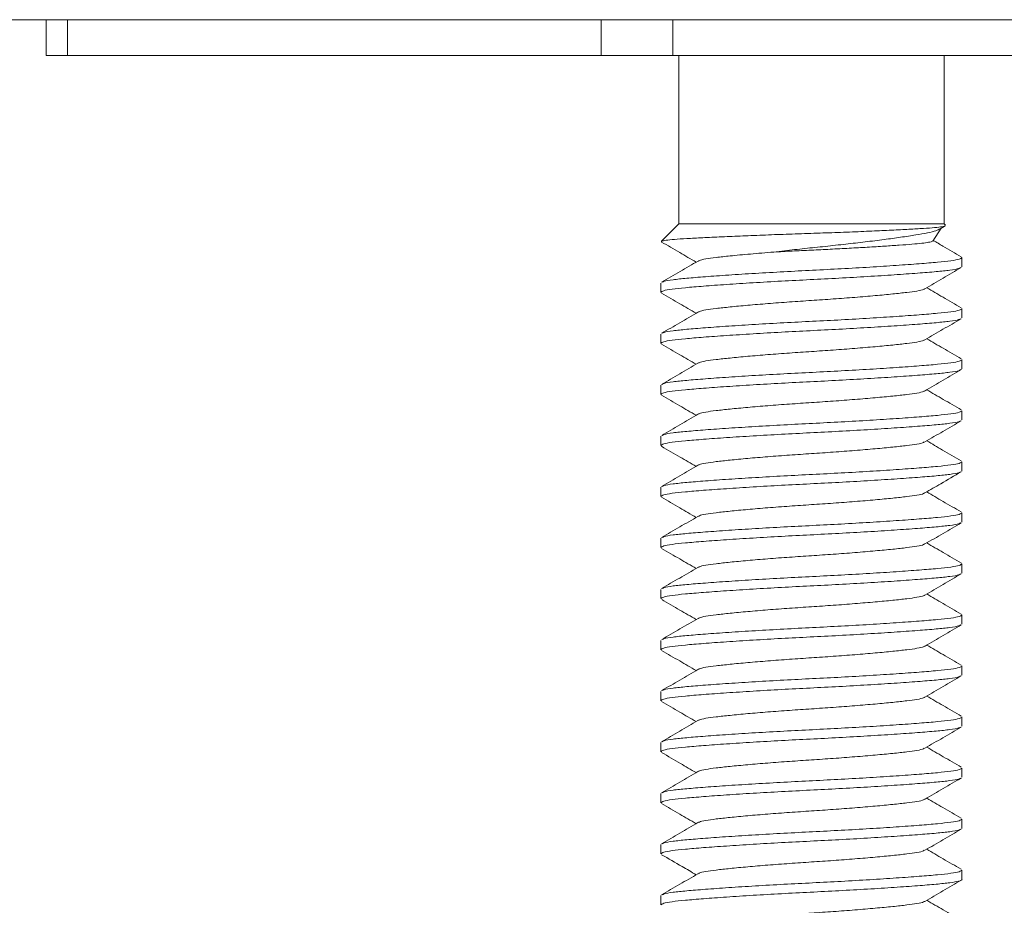
# Model space of a CAD drawing. Units: millimetres. Extents: x -202 to 535, y -315 to 550.
# Drawn here: x 66 to 85, y 232 to 249 of the extents above; entities that cross this region are included whole.
import ezdxf

# ---------------------------------------------------------------- set-up
doc = ezdxf.new("R2010")
doc.units = ezdxf.units.MM

msp = doc.modelspace()

# ---------------------------------------------------------------- linework, layer by layer
at = {"color": 7, "linetype": 'Continuous', "lineweight": 0}
for p, q in [((119.431, 249.169), (45.892, 249.169)), ((66.495, 249.169), (66.495, 248.469)), ((66.91, 249.169), (66.91, 248.469)), ((77.375, 248.469), (77.375, 249.169)), ((78.779, 249.169), (78.779, 248.469)), ((66.91, 248.469), (66.495, 248.469)), ((77.375, 248.469), (66.91, 248.469)), ((78.779, 248.469), (77.375, 248.469)), ((99.71, 248.469), (78.779, 248.469)), ((78.895, 248.469), (78.895, 245.169)), ((84.095, 245.169), (84.095, 248.469)), ((78.895, 245.169), (78.555, 244.829)), ((78.895, 245.169), (84.095, 245.169)), ((84.12, 245.144), (84.095, 245.169)), ((83.877, 244.833), (84.041, 245.085)), ((78.549, 244.819), (78.564, 244.814)), ((84.445, 244.328), (84.445, 244.51)), ((78.545, 244.01), (78.545, 243.828)), ((84.445, 243.328), (84.445, 243.51)), ((78.545, 243.01), (78.545, 242.828)), ((84.445, 242.328), (84.445, 242.51)), ((78.545, 242.01), (78.545, 241.828)), ((84.445, 241.328), (84.445, 241.51)), ((78.545, 241.01), (78.545, 240.828)), ((84.445, 240.328), (84.445, 240.51)), ((78.545, 240.01), (78.545, 239.828)), ((84.445, 239.328), (84.445, 239.51)), ((78.545, 239.01), (78.545, 238.828)), ((84.445, 238.328), (84.445, 238.51)), ((78.545, 238.01), (78.545, 237.828)), ((84.445, 237.328), (84.445, 237.51)), ((78.545, 237.01), (78.545, 236.828)), ((84.445, 236.328), (84.445, 236.51)), ((78.545, 236.01), (78.545, 235.828)), ((84.445, 235.328), (84.445, 235.51)), ((78.545, 235.01), (78.545, 234.828)), ((84.445, 234.328), (84.445, 234.51)), ((78.545, 234.01), (78.545, 233.828)), ((84.445, 233.328), (84.445, 233.51)), ((78.545, 233.01), (78.545, 232.828)), ((84.445, 232.328), (84.445, 232.51)), ((78.545, 232.01), (78.545, 231.828))]:
    msp.add_line(p, q, dxfattribs=at)
for points, knots in [([(78.559, 244.825), (78.562, 244.828), (78.571, 244.838), (78.671, 244.853), (78.852, 244.87), (79.112, 244.885), (79.443, 244.902), (79.825, 244.92), (80.253, 244.938), (80.705, 244.956), (81.182, 244.973), (81.659, 244.988), (82.132, 245.006), (82.574, 245.023), (82.98, 245.041), (83.334, 245.059), (83.636, 245.076), (83.872, 245.092), (84.036, 245.109), (84.123, 245.126), (84.119, 245.137), (84.117, 245.142)], [0, 0, 0, 0, 0.034317, 0.0886645, 0.1445814, 0.2021332, 0.2575319, 0.3146318, 0.3685457, 0.4240234, 0.4779355, 0.5334182, 0.5869529, 0.6421443, 0.6940536, 0.7474684, 0.7993756, 0.8527912, 0.9044593, 0.9577395, 1, 1, 1, 1]), ([(84.013, 245.072), (83.991, 245.06), (83.94, 245.033), (83.779, 244.992), (83.547, 244.952), (83.258, 244.908), (82.921, 244.863), (82.558, 244.817), (82.167, 244.772), (81.768, 244.728), (81.361, 244.687), (81.023, 244.65), (80.828, 244.626), (80.759, 244.617)], [0, 0, 0, 0, 0.080303, 0.181959, 0.280768, 0.382723, 0.476918, 0.57397, 0.6662, 0.761103, 0.85336, 0.948562, 1, 1, 1, 1]), ([(84.014, 245.07), (84.035, 245.082), (84.069, 245.102), (84.102, 245.121), (84.114, 245.128)], [0, 0, 0, 0, 0.629184, 1, 1, 1, 1]), ([(78.556, 244.814), (78.675, 244.745), (78.901, 244.613), (79.127, 244.482), (79.234, 244.419)], [0, 0, 0, 0, 0.525547, 1, 1, 1, 1]), ([(80.759, 244.617), (80.877, 244.624), (81.115, 244.637), (81.489, 244.655), (81.867, 244.673), (82.238, 244.692), (82.598, 244.712), (82.93, 244.733), (83.227, 244.753), (83.473, 244.771), (83.668, 244.789), (83.801, 244.808), (83.871, 244.824), (83.871, 244.834), (83.871, 244.837)], [0, 0, 0, 0, 0.084078, 0.170595, 0.254645, 0.340962, 0.427977, 0.517512, 0.604563, 0.69414, 0.781162, 0.870563, 0.960098, 1, 1, 1, 1]), ([(84.43, 244.527), (84.311, 244.596), (84.129, 244.701), (83.947, 244.807), (83.884, 244.844)], [0, 0, 0, 0, 0.652112, 1, 1, 1, 1]), ([(80.759, 244.617), (80.602, 244.604), (80.287, 244.579), (79.908, 244.543), (79.617, 244.511), (79.416, 244.484), (79.302, 244.459), (79.286, 244.445), (79.282, 244.441)], [0, 0, 0, 0, 0.206943, 0.412966, 0.589048, 0.761239, 0.939257, 1, 1, 1, 1]), ([(79.273, 244.441), (79.156, 244.373), (78.918, 244.235), (78.68, 244.096), (78.559, 244.026)], [0, 0, 0, 0, 0.492436, 1, 1, 1, 1]), ([(78.573, 244.026), (78.582, 244.032), (78.605, 244.049), (78.767, 244.076), (79.038, 244.104), (79.407, 244.134), (79.863, 244.167), (80.387, 244.2), (80.947, 244.232), (81.519, 244.261), (82.091, 244.29), (82.648, 244.322), (83.168, 244.356), (83.617, 244.388), (83.978, 244.419), (84.243, 244.447), (84.414, 244.478), (84.433, 244.499), (84.443, 244.51)], [0, 0, 0, 0, 0.036695, 0.101181, 0.163566, 0.227354, 0.292845, 0.358776, 0.423833, 0.486802, 0.549771, 0.614828, 0.680759, 0.746251, 0.810039, 0.872423, 0.936909, 1, 1, 1, 1]), ([(84.417, 244.312), (84.408, 244.306), (84.385, 244.289), (84.223, 244.262), (83.952, 244.234), (83.583, 244.204), (83.127, 244.171), (82.603, 244.138), (82.043, 244.106), (81.47, 244.077), (80.899, 244.048), (80.341, 244.016), (79.822, 243.982), (79.372, 243.95), (79.011, 243.919), (78.747, 243.892), (78.576, 243.86), (78.557, 243.839), (78.547, 243.828)], [0, 0, 0, 0, 0.036796, 0.101276, 0.163653, 0.227434, 0.292919, 0.358843, 0.423893, 0.486856, 0.549818, 0.614868, 0.680793, 0.746277, 0.810059, 0.872436, 0.936916, 1, 1, 1, 1]), ([(83.719, 243.898), (83.837, 243.967), (84.075, 244.105), (84.312, 244.243), (84.431, 244.312)], [0, 0, 0, 0, 0.499454, 1, 1, 1, 1]), ([(78.559, 243.812), (78.678, 243.743), (78.903, 243.612), (79.128, 243.481), (79.234, 243.419)], [0, 0, 0, 0, 0.527304, 1, 1, 1, 1]), ([(83.709, 243.898), (83.704, 243.894), (83.689, 243.879), (83.574, 243.854), (83.373, 243.827), (83.095, 243.796), (82.751, 243.764), (82.354, 243.73), (81.93, 243.698), (81.495, 243.669), (81.06, 243.64), (80.635, 243.608), (80.239, 243.575), (79.895, 243.542), (79.617, 243.511), (79.415, 243.484), (79.301, 243.459), (79.285, 243.444), (79.281, 243.44)], [0, 0, 0, 0, 0.0252505, 0.0932651, 0.1590531, 0.2263275, 0.2954063, 0.3649514, 0.43357, 0.4999773, 0.5663846, 0.6350033, 0.7045484, 0.7736272, 0.8409016, 0.9066895, 0.9747041, 1, 1, 1, 1]), ([(84.43, 243.526), (84.312, 243.595), (84.086, 243.726), (83.862, 243.857), (83.755, 243.919)], [0, 0, 0, 0, 0.52756, 1, 1, 1, 1]), ([(79.271, 243.44), (79.152, 243.371), (78.915, 243.233), (78.677, 243.095), (78.558, 243.026)], [0, 0, 0, 0, 0.499445, 1, 1, 1, 1]), ([(78.573, 243.026), (78.581, 243.032), (78.605, 243.049), (78.767, 243.076), (79.038, 243.104), (79.407, 243.134), (79.863, 243.167), (80.387, 243.2), (80.947, 243.232), (81.519, 243.261), (82.091, 243.29), (82.648, 243.322), (83.168, 243.356), (83.617, 243.388), (83.978, 243.419), (84.243, 243.447), (84.414, 243.478), (84.433, 243.499), (84.443, 243.51)], [0, 0, 0, 0, 0.036929, 0.1014, 0.163769, 0.227542, 0.293017, 0.358932, 0.423973, 0.486927, 0.549881, 0.614922, 0.680837, 0.746313, 0.810085, 0.872454, 0.936925, 1, 1, 1, 1]), ([(84.414, 243.311), (84.406, 243.305), (84.383, 243.289), (84.222, 243.262), (83.952, 243.234), (83.583, 243.204), (83.127, 243.171), (82.603, 243.138), (82.043, 243.106), (81.47, 243.077), (80.899, 243.048), (80.341, 243.016), (79.822, 242.982), (79.372, 242.95), (79.011, 242.919), (78.747, 242.892), (78.576, 242.86), (78.557, 242.839), (78.547, 242.828)], [0, 0, 0, 0, 0.034523, 0.099155, 0.161679, 0.225611, 0.29125, 0.35733, 0.422534, 0.485645, 0.548756, 0.61396, 0.68004, 0.745679, 0.80961, 0.872135, 0.936767, 1, 1, 1, 1]), ([(83.718, 242.897), (83.836, 242.966), (84.073, 243.104), (84.31, 243.242), (84.429, 243.311)], [0, 0, 0, 0, 0.499573, 1, 1, 1, 1]), ([(83.708, 242.898), (83.704, 242.894), (83.689, 242.879), (83.574, 242.854), (83.373, 242.827), (83.095, 242.796), (82.751, 242.764), (82.354, 242.73), (81.93, 242.698), (81.495, 242.669), (81.06, 242.64), (80.635, 242.608), (80.239, 242.575), (79.895, 242.542), (79.617, 242.511), (79.415, 242.484), (79.299, 242.458), (79.283, 242.443), (79.278, 242.438)], [0, 0, 0, 0, 0.024266, 0.092062, 0.157638, 0.224697, 0.293554, 0.362876, 0.431274, 0.497468, 0.563662, 0.63206, 0.701382, 0.770239, 0.837297, 0.902874, 0.97067, 1, 1, 1, 1]), ([(84.433, 242.525), (84.314, 242.594), (84.088, 242.725), (83.862, 242.857), (83.755, 242.919)], [0, 0, 0, 0, 0.525909, 1, 1, 1, 1]), ([(78.558, 242.813), (78.676, 242.744), (78.902, 242.613), (79.128, 242.481), (79.235, 242.419)], [0, 0, 0, 0, 0.525404, 1, 1, 1, 1]), ([(79.268, 242.438), (79.149, 242.369), (78.912, 242.231), (78.675, 242.093), (78.556, 242.024)], [0, 0, 0, 0, 0.499524, 1, 1, 1, 1]), ([(78.57, 242.024), (78.579, 242.031), (78.603, 242.049), (78.767, 242.076), (79.038, 242.104), (79.407, 242.134), (79.863, 242.167), (80.387, 242.2), (80.947, 242.232), (81.519, 242.261), (82.091, 242.29), (82.648, 242.322), (83.168, 242.356), (83.617, 242.388), (83.978, 242.419), (84.243, 242.447), (84.414, 242.478), (84.433, 242.499), (84.443, 242.51)], [0, 0, 0, 0, 0.039765, 0.104046, 0.166232, 0.229816, 0.295099, 0.36082, 0.425669, 0.488438, 0.551206, 0.616056, 0.681777, 0.747059, 0.810644, 0.872829, 0.937111, 1, 1, 1, 1]), ([(84.42, 242.314), (84.411, 242.307), (84.387, 242.289), (84.223, 242.262), (83.952, 242.234), (83.583, 242.204), (83.127, 242.171), (82.603, 242.138), (82.043, 242.106), (81.47, 242.077), (80.899, 242.048), (80.341, 242.016), (79.822, 241.982), (79.372, 241.95), (79.011, 241.919), (78.747, 241.892), (78.576, 241.86), (78.557, 241.839), (78.547, 241.828)], [0, 0, 0, 0, 0.039737, 0.10402, 0.166207, 0.229794, 0.295078, 0.360801, 0.425653, 0.488423, 0.551193, 0.616045, 0.681768, 0.747052, 0.810639, 0.872826, 0.937109, 1, 1, 1, 1]), ([(83.722, 241.9), (83.84, 241.969), (84.078, 242.107), (84.315, 242.245), (84.434, 242.314)], [0, 0, 0, 0, 0.49951, 1, 1, 1, 1]), ([(83.711, 241.9), (83.706, 241.895), (83.691, 241.88), (83.575, 241.854), (83.373, 241.827), (83.095, 241.796), (82.751, 241.764), (82.354, 241.73), (81.93, 241.698), (81.495, 241.669), (81.06, 241.64), (80.635, 241.608), (80.239, 241.575), (79.895, 241.542), (79.617, 241.511), (79.415, 241.484), (79.301, 241.459), (79.285, 241.444), (79.281, 241.44)], [0, 0, 0, 0, 0.029088, 0.096813, 0.16232, 0.229307, 0.298091, 0.36734, 0.435666, 0.50179, 0.567914, 0.63624, 0.705489, 0.774273, 0.84126, 0.906767, 0.974492, 1, 1, 1, 1]), ([(84.433, 241.525), (84.314, 241.594), (84.088, 241.725), (83.862, 241.857), (83.755, 241.919)], [0, 0, 0, 0, 0.525206, 1, 1, 1, 1]), ([(78.557, 241.813), (78.676, 241.744), (78.902, 241.613), (79.128, 241.481), (79.234, 241.419)], [0, 0, 0, 0, 0.52679, 1, 1, 1, 1]), ([(78.575, 241.027), (78.583, 241.033), (78.606, 241.049), (78.767, 241.076), (79.038, 241.104), (79.407, 241.134), (79.863, 241.167), (80.387, 241.2), (80.947, 241.232), (81.519, 241.261), (82.091, 241.29), (82.648, 241.322), (83.168, 241.356), (83.617, 241.388), (83.978, 241.419), (84.243, 241.447), (84.414, 241.478), (84.433, 241.499), (84.443, 241.51)], [0, 0, 0, 0, 0.0353013, 0.0998813, 0.1623556, 0.2262359, 0.2918218, 0.3578486, 0.4229996, 0.4860597, 0.5491199, 0.6142709, 0.6802977, 0.7458837, 0.8097639, 0.8722383, 0.9368182, 1, 1, 1, 1]), ([(84.416, 241.312), (84.407, 241.306), (84.384, 241.289), (84.222, 241.262), (83.952, 241.234), (83.583, 241.204), (83.127, 241.171), (82.603, 241.138), (82.043, 241.106), (81.47, 241.077), (80.899, 241.048), (80.341, 241.016), (79.822, 240.982), (79.372, 240.95), (79.011, 240.919), (78.747, 240.892), (78.576, 240.86), (78.557, 240.839), (78.547, 240.828)], [0, 0, 0, 0, 0.035953, 0.100489, 0.162921, 0.226758, 0.2923, 0.358282, 0.423389, 0.486407, 0.549424, 0.614531, 0.680513, 0.746055, 0.809892, 0.872325, 0.936861, 1, 1, 1, 1]), ([(79.271, 241.44), (79.152, 241.371), (78.916, 241.233), (78.678, 241.095), (78.56, 241.027)], [0, 0, 0, 0, 0.499602, 1, 1, 1, 1]), ([(83.719, 240.898), (83.837, 240.967), (84.074, 241.105), (84.312, 241.243), (84.431, 241.312)], [0, 0, 0, 0, 0.4995067, 1, 1, 1, 1]), ([(83.708, 240.898), (83.704, 240.894), (83.689, 240.879), (83.574, 240.854), (83.373, 240.827), (83.095, 240.796), (82.751, 240.764), (82.354, 240.73), (81.93, 240.698), (81.495, 240.669), (81.06, 240.64), (80.635, 240.608), (80.239, 240.575), (79.895, 240.542), (79.617, 240.511), (79.415, 240.484), (79.301, 240.459), (79.285, 240.444), (79.281, 240.44)], [0, 0, 0, 0, 0.025021, 0.093058, 0.158867, 0.226164, 0.295265, 0.364833, 0.433474, 0.499904, 0.566333, 0.634974, 0.704542, 0.773643, 0.84094, 0.906749, 0.974786, 1, 1, 1, 1]), ([(84.431, 240.526), (84.309, 240.597), (84.083, 240.728), (83.859, 240.859), (83.755, 240.919)], [0, 0, 0, 0, 0.539736, 1, 1, 1, 1]), ([(78.558, 240.812), (78.68, 240.741), (78.906, 240.61), (79.131, 240.479), (79.234, 240.419)], [0, 0, 0, 0, 0.5395265, 1, 1, 1, 1]), ([(78.574, 240.026), (78.582, 240.032), (78.606, 240.049), (78.767, 240.076), (79.038, 240.104), (79.407, 240.134), (79.863, 240.167), (80.387, 240.2), (80.947, 240.232), (81.519, 240.261), (82.091, 240.29), (82.648, 240.322), (83.168, 240.356), (83.617, 240.388), (83.978, 240.419), (84.243, 240.447), (84.414, 240.478), (84.433, 240.499), (84.443, 240.51)], [0, 0, 0, 0, 0.035903, 0.100443, 0.162879, 0.226719, 0.292264, 0.358249, 0.42336, 0.486381, 0.549401, 0.614512, 0.680497, 0.746042, 0.809883, 0.872318, 0.936858, 1, 1, 1, 1]), ([(84.416, 240.312), (84.408, 240.306), (84.384, 240.289), (84.222, 240.262), (83.952, 240.234), (83.583, 240.204), (83.127, 240.171), (82.603, 240.138), (82.043, 240.106), (81.47, 240.077), (80.899, 240.048), (80.341, 240.016), (79.822, 239.982), (79.372, 239.95), (79.011, 239.919), (78.747, 239.892), (78.576, 239.86), (78.557, 239.839), (78.547, 239.828)], [0, 0, 0, 0, 0.036069, 0.100598, 0.163023, 0.226852, 0.292386, 0.35836, 0.423459, 0.486469, 0.549479, 0.614578, 0.680552, 0.746086, 0.809915, 0.87234, 0.936869, 1, 1, 1, 1]), ([(79.271, 240.44), (79.152, 240.371), (78.915, 240.233), (78.678, 240.095), (78.559, 240.026)], [0, 0, 0, 0, 0.499526, 1, 1, 1, 1]), ([(83.72, 239.899), (83.824, 239.959), (84.06, 240.097), (84.297, 240.234), (84.431, 240.312)], [0, 0, 0, 0, 0.437484, 1, 1, 1, 1]), ([(84.431, 239.526), (84.312, 239.595), (84.087, 239.726), (83.862, 239.857), (83.755, 239.919)], [0, 0, 0, 0, 0.5275436, 1, 1, 1, 1]), ([(78.556, 239.814), (78.675, 239.745), (78.901, 239.613), (79.127, 239.482), (79.235, 239.419)], [0, 0, 0, 0, 0.5248668, 1, 1, 1, 1]), ([(83.71, 239.899), (83.705, 239.894), (83.69, 239.879), (83.574, 239.854), (83.373, 239.827), (83.095, 239.796), (82.751, 239.764), (82.354, 239.73), (81.93, 239.698), (81.495, 239.669), (81.06, 239.64), (80.635, 239.608), (80.239, 239.575), (79.895, 239.542), (79.617, 239.511), (79.415, 239.484), (79.3, 239.459), (79.284, 239.443), (79.28, 239.439)], [0, 0, 0, 0, 0.02659, 0.094357, 0.159906, 0.226935, 0.295762, 0.365054, 0.433423, 0.499589, 0.565754, 0.634123, 0.703415, 0.772242, 0.839272, 0.90482, 0.972587, 1, 1, 1, 1]), ([(79.269, 239.439), (79.15, 239.37), (78.913, 239.232), (78.675, 239.094), (78.557, 239.025)], [0, 0, 0, 0, 0.499445, 1, 1, 1, 1]), ([(78.571, 239.025), (78.58, 239.031), (78.603, 239.049), (78.767, 239.076), (79.038, 239.104), (79.407, 239.134), (79.863, 239.167), (80.387, 239.2), (80.947, 239.232), (81.519, 239.261), (82.091, 239.29), (82.648, 239.322), (83.168, 239.356), (83.617, 239.388), (83.978, 239.419), (84.243, 239.447), (84.414, 239.478), (84.433, 239.499), (84.443, 239.51)], [0, 0, 0, 0, 0.03896, 0.103295, 0.165532, 0.22917, 0.294508, 0.360284, 0.425188, 0.488009, 0.55083, 0.615734, 0.68151, 0.746847, 0.810485, 0.872723, 0.937058, 1, 1, 1, 1]), ([(84.419, 239.314), (84.41, 239.307), (84.387, 239.289), (84.223, 239.262), (83.952, 239.234), (83.583, 239.204), (83.127, 239.171), (82.603, 239.138), (82.043, 239.106), (81.47, 239.077), (80.899, 239.048), (80.341, 239.016), (79.822, 238.982), (79.372, 238.95), (79.011, 238.919), (78.747, 238.892), (78.576, 238.86), (78.557, 238.839), (78.547, 238.828)], [0, 0, 0, 0, 0.03921, 0.103529, 0.16575, 0.229371, 0.294691, 0.360451, 0.425338, 0.488142, 0.550947, 0.615834, 0.681593, 0.746913, 0.810535, 0.872756, 0.937074, 1, 1, 1, 1]), ([(83.721, 238.899), (83.84, 238.968), (84.077, 239.107), (84.315, 239.245), (84.433, 239.314)], [0, 0, 0, 0, 0.4994565, 1, 1, 1, 1]), ([(78.559, 238.812), (78.678, 238.743), (78.903, 238.612), (79.128, 238.481), (79.234, 238.419)], [0, 0, 0, 0, 0.527554, 1, 1, 1, 1]), ([(83.71, 238.899), (83.706, 238.895), (83.69, 238.879), (83.575, 238.854), (83.373, 238.827), (83.095, 238.796), (82.751, 238.764), (82.354, 238.73), (81.93, 238.698), (81.495, 238.669), (81.06, 238.64), (80.635, 238.608), (80.239, 238.575), (79.895, 238.542), (79.617, 238.511), (79.415, 238.484), (79.299, 238.458), (79.283, 238.443), (79.279, 238.438)], [0, 0, 0, 0, 0.027771, 0.095359, 0.160734, 0.227587, 0.296232, 0.365341, 0.433529, 0.499519, 0.56551, 0.633698, 0.702807, 0.771452, 0.838305, 0.90368, 0.971268, 1, 1, 1, 1]), ([(84.434, 238.524), (84.315, 238.593), (84.089, 238.725), (83.863, 238.856), (83.755, 238.919)], [0, 0, 0, 0, 0.524899, 1, 1, 1, 1]), ([(79.268, 238.438), (79.15, 238.37), (78.913, 238.232), (78.676, 238.094), (78.557, 238.025)], [0, 0, 0, 0, 0.49959, 1, 1, 1, 1]), ([(78.571, 238.025), (78.58, 238.031), (78.604, 238.049), (78.767, 238.076), (79.038, 238.104), (79.407, 238.134), (79.863, 238.167), (80.387, 238.2), (80.947, 238.232), (81.519, 238.261), (82.091, 238.29), (82.648, 238.322), (83.168, 238.356), (83.617, 238.388), (83.978, 238.419), (84.243, 238.447), (84.414, 238.478), (84.433, 238.499), (84.443, 238.51)], [0, 0, 0, 0, 0.038473, 0.102841, 0.16511, 0.22878, 0.29415, 0.35996, 0.424897, 0.48775, 0.550603, 0.615539, 0.681349, 0.746719, 0.810389, 0.872658, 0.937026, 1, 1, 1, 1]), ([(84.416, 238.312), (84.408, 238.306), (84.384, 238.289), (84.222, 238.262), (83.952, 238.234), (83.583, 238.204), (83.127, 238.171), (82.603, 238.138), (82.043, 238.106), (81.47, 238.077), (80.899, 238.048), (80.341, 238.016), (79.822, 237.982), (79.372, 237.95), (79.011, 237.919), (78.747, 237.892), (78.576, 237.86), (78.557, 237.839), (78.547, 237.828)], [0, 0, 0, 0, 0.036103, 0.10063, 0.163052, 0.226879, 0.292411, 0.358382, 0.423479, 0.486487, 0.549495, 0.614592, 0.680563, 0.746095, 0.809922, 0.872344, 0.936871, 1, 1, 1, 1]), ([(83.719, 237.898), (83.838, 237.967), (84.075, 238.105), (84.312, 238.243), (84.431, 238.312)], [0, 0, 0, 0, 0.4995497, 1, 1, 1, 1]), ([(78.56, 237.811), (78.679, 237.742), (78.904, 237.612), (79.128, 237.481), (79.234, 237.419)], [0, 0, 0, 0, 0.527703, 1, 1, 1, 1]), ([(83.709, 237.898), (83.705, 237.894), (83.689, 237.879), (83.574, 237.854), (83.373, 237.827), (83.095, 237.796), (82.751, 237.764), (82.354, 237.73), (81.93, 237.698), (81.495, 237.669), (81.06, 237.64), (80.635, 237.608), (80.239, 237.575), (79.895, 237.542), (79.617, 237.511), (79.416, 237.484), (79.302, 237.459), (79.286, 237.445), (79.282, 237.441)], [0, 0, 0, 0, 0.025794, 0.093905, 0.159787, 0.227157, 0.296334, 0.365978, 0.434694, 0.501195, 0.567697, 0.636413, 0.706057, 0.775234, 0.842604, 0.908486, 0.976597, 1, 1, 1, 1]), ([(84.43, 237.526), (84.312, 237.595), (84.086, 237.726), (83.862, 237.857), (83.755, 237.919)], [0, 0, 0, 0, 0.526945, 1, 1, 1, 1]), ([(79.272, 237.441), (79.154, 237.372), (78.917, 237.234), (78.68, 237.096), (78.561, 237.027)], [0, 0, 0, 0, 0.4995411, 1, 1, 1, 1]), ([(78.576, 237.027), (78.584, 237.033), (78.607, 237.05), (78.767, 237.076), (79.038, 237.104), (79.407, 237.134), (79.863, 237.167), (80.387, 237.2), (80.947, 237.232), (81.519, 237.261), (82.091, 237.29), (82.648, 237.322), (83.168, 237.356), (83.617, 237.388), (83.978, 237.419), (84.243, 237.447), (84.414, 237.478), (84.433, 237.499), (84.443, 237.51)], [0, 0, 0, 0, 0.034027, 0.098692, 0.161249, 0.225213, 0.290886, 0.357, 0.422237, 0.485381, 0.548524, 0.613761, 0.679875, 0.745548, 0.809513, 0.872069, 0.936735, 1, 1, 1, 1]), ([(84.418, 237.313), (84.409, 237.307), (84.386, 237.289), (84.223, 237.262), (83.952, 237.234), (83.583, 237.204), (83.127, 237.171), (82.603, 237.138), (82.043, 237.106), (81.47, 237.077), (80.899, 237.048), (80.341, 237.016), (79.822, 236.982), (79.372, 236.95), (79.011, 236.919), (78.747, 236.892), (78.576, 236.86), (78.557, 236.839), (78.547, 236.828)], [0, 0, 0, 0, 0.038262, 0.102644, 0.164926, 0.228611, 0.293995, 0.359819, 0.42477, 0.487637, 0.550504, 0.615455, 0.681279, 0.746664, 0.810348, 0.87263, 0.937012, 1, 1, 1, 1]), ([(83.722, 236.899), (83.84, 236.968), (84.077, 237.106), (84.314, 237.244), (84.433, 237.313)], [0, 0, 0, 0, 0.4995928, 1, 1, 1, 1]), ([(83.711, 236.9), (83.706, 236.895), (83.691, 236.88), (83.575, 236.854), (83.373, 236.827), (83.095, 236.796), (82.751, 236.764), (82.354, 236.73), (81.93, 236.698), (81.495, 236.669), (81.06, 236.64), (80.635, 236.608), (80.239, 236.575), (79.895, 236.542), (79.617, 236.511), (79.415, 236.484), (79.301, 236.459), (79.285, 236.444), (79.281, 236.44)], [0, 0, 0, 0, 0.028638, 0.09643, 0.162002, 0.229056, 0.297909, 0.367226, 0.43562, 0.50181, 0.568, 0.636394, 0.705711, 0.774564, 0.841618, 0.90719, 0.974982, 1, 1, 1, 1]), ([(84.431, 236.526), (84.312, 236.595), (84.086, 236.726), (83.862, 236.857), (83.755, 236.919)], [0, 0, 0, 0, 0.527388, 1, 1, 1, 1]), ([(78.556, 236.814), (78.675, 236.745), (78.901, 236.613), (79.127, 236.482), (79.234, 236.419)], [0, 0, 0, 0, 0.525137, 1, 1, 1, 1]), ([(78.573, 236.026), (78.582, 236.032), (78.605, 236.049), (78.767, 236.076), (79.038, 236.104), (79.407, 236.134), (79.863, 236.167), (80.387, 236.2), (80.947, 236.232), (81.519, 236.261), (82.091, 236.29), (82.648, 236.322), (83.168, 236.356), (83.617, 236.388), (83.978, 236.419), (84.243, 236.447), (84.414, 236.478), (84.433, 236.499), (84.443, 236.51)], [0, 0, 0, 0, 0.03639, 0.100897, 0.163301, 0.227109, 0.292621, 0.358573, 0.423651, 0.48664, 0.549629, 0.614706, 0.680658, 0.74617, 0.809978, 0.872382, 0.936889, 1, 1, 1, 1]), ([(84.418, 236.313), (84.409, 236.306), (84.385, 236.289), (84.223, 236.262), (83.952, 236.234), (83.583, 236.204), (83.127, 236.171), (82.603, 236.138), (82.043, 236.106), (81.47, 236.077), (80.899, 236.048), (80.341, 236.016), (79.822, 235.982), (79.372, 235.95), (79.011, 235.919), (78.747, 235.892), (78.576, 235.86), (78.557, 235.839), (78.547, 235.828)], [0, 0, 0, 0, 0.037767, 0.102182, 0.164497, 0.228214, 0.293632, 0.35949, 0.424474, 0.487373, 0.550272, 0.615257, 0.681115, 0.746533, 0.81025, 0.872565, 0.93698, 1, 1, 1, 1]), ([(79.271, 236.44), (79.152, 236.371), (78.915, 236.233), (78.678, 236.095), (78.559, 236.026)], [0, 0, 0, 0, 0.499477, 1, 1, 1, 1]), ([(83.719, 235.898), (83.838, 235.967), (84.076, 236.106), (84.313, 236.244), (84.432, 236.313)], [0, 0, 0, 0, 0.499419, 1, 1, 1, 1]), ([(83.709, 235.898), (83.705, 235.894), (83.689, 235.879), (83.574, 235.854), (83.373, 235.827), (83.095, 235.796), (82.751, 235.764), (82.354, 235.73), (81.93, 235.698), (81.495, 235.669), (81.06, 235.64), (80.635, 235.608), (80.239, 235.575), (79.895, 235.542), (79.617, 235.511), (79.415, 235.484), (79.299, 235.458), (79.283, 235.443), (79.279, 235.438)], [0, 0, 0, 0, 0.025785, 0.093488, 0.158974, 0.22594, 0.294702, 0.363928, 0.432232, 0.498335, 0.564438, 0.632742, 0.701968, 0.77073, 0.837696, 0.903183, 0.970886, 1, 1, 1, 1]), ([(84.433, 235.525), (84.314, 235.594), (84.088, 235.725), (83.862, 235.857), (83.755, 235.919)], [0, 0, 0, 0, 0.526283, 1, 1, 1, 1]), ([(78.559, 235.812), (78.678, 235.743), (78.903, 235.612), (79.128, 235.481), (79.234, 235.419)], [0, 0, 0, 0, 0.527522, 1, 1, 1, 1]), ([(78.57, 235.024), (78.579, 235.031), (78.603, 235.049), (78.767, 235.076), (79.038, 235.104), (79.407, 235.134), (79.863, 235.167), (80.387, 235.2), (80.947, 235.232), (81.519, 235.261), (82.091, 235.29), (82.648, 235.322), (83.168, 235.356), (83.617, 235.388), (83.978, 235.419), (84.243, 235.447), (84.414, 235.478), (84.433, 235.499), (84.443, 235.51)], [0, 0, 0, 0, 0.039807, 0.104086, 0.166268, 0.22985, 0.29513, 0.360848, 0.425695, 0.48846, 0.551226, 0.616073, 0.681791, 0.747071, 0.810652, 0.872835, 0.937113, 1, 1, 1, 1]), ([(84.414, 235.311), (84.406, 235.305), (84.383, 235.289), (84.222, 235.262), (83.952, 235.234), (83.583, 235.204), (83.127, 235.171), (82.603, 235.138), (82.043, 235.106), (81.47, 235.077), (80.899, 235.048), (80.341, 235.016), (79.822, 234.982), (79.372, 234.95), (79.011, 234.919), (78.747, 234.892), (78.576, 234.86), (78.557, 234.839), (78.547, 234.828)], [0, 0, 0, 0, 0.034116, 0.098776, 0.161327, 0.225285, 0.290952, 0.35706, 0.422291, 0.485428, 0.548566, 0.613797, 0.679905, 0.745572, 0.80953, 0.872081, 0.936741, 1, 1, 1, 1]), ([(79.268, 235.438), (79.149, 235.369), (78.912, 235.231), (78.675, 235.093), (78.556, 235.024)], [0, 0, 0, 0, 0.499507, 1, 1, 1, 1]), ([(83.717, 234.897), (83.836, 234.966), (84.073, 235.104), (84.31, 235.242), (84.429, 235.311)], [0, 0, 0, 0, 0.499545, 1, 1, 1, 1]), ([(84.433, 234.525), (84.314, 234.594), (84.088, 234.725), (83.862, 234.857), (83.755, 234.919)], [0, 0, 0, 0, 0.525019, 1, 1, 1, 1]), ([(78.559, 234.812), (78.681, 234.741), (78.906, 234.61), (79.132, 234.479), (79.234, 234.419)], [0, 0, 0, 0, 0.542774, 1, 1, 1, 1]), ([(83.707, 234.897), (83.704, 234.893), (83.688, 234.879), (83.574, 234.854), (83.373, 234.827), (83.095, 234.796), (82.751, 234.764), (82.354, 234.73), (81.93, 234.698), (81.495, 234.669), (81.06, 234.64), (80.635, 234.608), (80.239, 234.575), (79.895, 234.542), (79.617, 234.511), (79.415, 234.484), (79.3, 234.459), (79.285, 234.444), (79.28, 234.44)], [0, 0, 0, 0, 0.023536, 0.091594, 0.157424, 0.224741, 0.293864, 0.363454, 0.432116, 0.498566, 0.565016, 0.633678, 0.703268, 0.772391, 0.839708, 0.905538, 0.973596, 1, 1, 1, 1]), ([(79.27, 234.44), (79.152, 234.371), (78.915, 234.233), (78.678, 234.095), (78.559, 234.026)], [0, 0, 0, 0, 0.499614, 1, 1, 1, 1]), ([(78.574, 234.026), (78.582, 234.032), (78.606, 234.049), (78.767, 234.076), (79.038, 234.104), (79.407, 234.134), (79.863, 234.167), (80.387, 234.2), (80.947, 234.232), (81.519, 234.261), (82.091, 234.29), (82.648, 234.322), (83.168, 234.356), (83.617, 234.388), (83.978, 234.419), (84.243, 234.447), (84.414, 234.478), (84.433, 234.499), (84.443, 234.51)], [0, 0, 0, 0, 0.035831, 0.100376, 0.162816, 0.226661, 0.292211, 0.358201, 0.423317, 0.486342, 0.549368, 0.614483, 0.680473, 0.746023, 0.809868, 0.872308, 0.936853, 1, 1, 1, 1]), ([(84.419, 234.314), (84.41, 234.307), (84.387, 234.289), (84.223, 234.262), (83.952, 234.234), (83.583, 234.204), (83.127, 234.171), (82.603, 234.138), (82.043, 234.106), (81.47, 234.077), (80.899, 234.048), (80.341, 234.016), (79.822, 233.982), (79.372, 233.95), (79.011, 233.919), (78.747, 233.892), (78.576, 233.86), (78.557, 233.839), (78.547, 233.828)], [0, 0, 0, 0, 0.03955, 0.103846, 0.166045, 0.229644, 0.294941, 0.360677, 0.425541, 0.488323, 0.551106, 0.61597, 0.681706, 0.747003, 0.810602, 0.872801, 0.937096, 1, 1, 1, 1]), ([(83.722, 233.9), (83.841, 233.969), (84.078, 234.107), (84.315, 234.245), (84.434, 234.314)], [0, 0, 0, 0, 0.49954, 1, 1, 1, 1]), ([(78.557, 233.813), (78.675, 233.744), (78.901, 233.613), (79.127, 233.481), (79.234, 233.419)], [0, 0, 0, 0, 0.5260935, 1, 1, 1, 1]), ([(83.711, 233.9), (83.707, 233.895), (83.691, 233.88), (83.575, 233.854), (83.373, 233.827), (83.095, 233.796), (82.751, 233.764), (82.354, 233.73), (81.93, 233.698), (81.495, 233.669), (81.06, 233.64), (80.635, 233.608), (80.239, 233.575), (79.895, 233.542), (79.617, 233.511), (79.415, 233.484), (79.301, 233.459), (79.285, 233.444), (79.281, 233.44)], [0, 0, 0, 0, 0.029281, 0.097004, 0.162509, 0.229495, 0.298278, 0.367524, 0.435848, 0.501971, 0.568093, 0.636417, 0.705664, 0.774446, 0.841432, 0.906938, 0.974661, 1, 1, 1, 1]), ([(84.429, 233.527), (84.31, 233.596), (84.085, 233.727), (83.861, 233.857), (83.755, 233.919)], [0, 0, 0, 0, 0.528495, 1, 1, 1, 1]), ([(79.271, 233.44), (79.152, 233.371), (78.915, 233.233), (78.678, 233.095), (78.559, 233.026)], [0, 0, 0, 0, 0.499539, 1, 1, 1, 1]), ([(78.574, 233.026), (78.582, 233.032), (78.606, 233.049), (78.767, 233.076), (79.038, 233.104), (79.407, 233.134), (79.863, 233.167), (80.387, 233.2), (80.947, 233.232), (81.519, 233.261), (82.091, 233.29), (82.648, 233.322), (83.168, 233.356), (83.617, 233.388), (83.978, 233.419), (84.243, 233.447), (84.414, 233.478), (84.433, 233.499), (84.443, 233.51)], [0, 0, 0, 0, 0.035967, 0.100503, 0.162934, 0.22677, 0.292311, 0.358292, 0.423398, 0.486415, 0.549431, 0.614537, 0.680518, 0.746059, 0.809895, 0.872326, 0.936862, 1, 1, 1, 1]), ([(84.416, 233.312), (84.408, 233.306), (84.384, 233.289), (84.222, 233.262), (83.952, 233.234), (83.583, 233.204), (83.127, 233.171), (82.603, 233.138), (82.043, 233.106), (81.47, 233.077), (80.899, 233.048), (80.341, 233.016), (79.822, 232.982), (79.372, 232.95), (79.011, 232.919), (78.747, 232.892), (78.576, 232.86), (78.557, 232.839), (78.547, 232.828)], [0, 0, 0, 0, 0.036206, 0.100726, 0.163141, 0.226962, 0.292486, 0.358451, 0.423541, 0.486542, 0.549543, 0.614633, 0.680597, 0.746122, 0.809942, 0.872358, 0.936877, 1, 1, 1, 1]), ([(83.719, 232.898), (83.837, 232.967), (84.074, 233.105), (84.312, 233.243), (84.431, 233.312)], [0, 0, 0, 0, 0.499486, 1, 1, 1, 1]), ([(78.559, 232.812), (78.692, 232.735), (78.918, 232.604), (79.143, 232.473), (79.234, 232.419)], [0, 0, 0, 0, 0.59236, 1, 1, 1, 1]), ([(83.708, 232.898), (83.704, 232.894), (83.689, 232.879), (83.574, 232.854), (83.373, 232.827), (83.095, 232.796), (82.751, 232.764), (82.354, 232.73), (81.93, 232.698), (81.495, 232.669), (81.06, 232.64), (80.635, 232.608), (80.239, 232.575), (79.895, 232.542), (79.617, 232.511), (79.415, 232.484), (79.3, 232.459), (79.284, 232.444), (79.28, 232.439)], [0, 0, 0, 0, 0.02498, 0.092901, 0.158598, 0.22578, 0.294764, 0.364214, 0.432738, 0.499054, 0.56537, 0.633894, 0.703344, 0.772327, 0.839509, 0.905207, 0.973128, 1, 1, 1, 1]), ([(84.431, 232.526), (84.312, 232.595), (84.087, 232.726), (83.862, 232.857), (83.755, 232.919)], [0, 0, 0, 0, 0.527634, 1, 1, 1, 1]), ([(79.27, 232.439), (79.151, 232.37), (78.913, 232.232), (78.676, 232.094), (78.557, 232.025)], [0, 0, 0, 0, 0.499433, 1, 1, 1, 1]), ([(78.571, 232.025), (78.58, 232.031), (78.604, 232.049), (78.767, 232.076), (79.038, 232.104), (79.407, 232.134), (79.863, 232.167), (80.387, 232.2), (80.947, 232.232), (81.519, 232.261), (82.091, 232.29), (82.648, 232.322), (83.168, 232.356), (83.617, 232.388), (83.978, 232.419), (84.243, 232.447), (84.414, 232.478), (84.433, 232.499), (84.443, 232.51)], [0, 0, 0, 0, 0.038544, 0.102907, 0.165171, 0.228837, 0.294202, 0.360007, 0.424939, 0.487787, 0.550635, 0.615567, 0.681372, 0.746738, 0.810403, 0.872668, 0.937031, 1, 1, 1, 1]), ([(84.443, 232.328), (84.443, 232.328), (84.463, 232.316), (84.392, 232.294), (84.228, 232.262), (83.95, 232.234), (83.583, 232.204), (83.127, 232.171), (82.603, 232.138), (82.043, 232.106), (81.47, 232.077), (80.899, 232.048), (80.341, 232.016), (79.822, 231.982), (79.372, 231.95), (79.011, 231.919), (78.747, 231.892), (78.576, 231.86), (78.557, 231.839), (78.547, 231.828)], [0, 0, 0, 0, 0.00261, 0.066368, 0.128868, 0.189331, 0.251154, 0.314628, 0.378528, 0.441581, 0.50261, 0.56364, 0.626693, 0.690593, 0.754067, 0.81589, 0.876353, 0.938853, 1, 1, 1, 1]), ([(83.719, 231.898), (83.837, 231.967), (84.074, 232.105), (84.311, 232.243), (84.43, 232.311)], [0, 0, 0, 0, 0.499595, 1, 1, 1, 1]), ([(83.709, 231.898), (83.704, 231.894), (83.689, 231.879), (83.574, 231.854), (83.373, 231.827), (83.095, 231.796), (82.751, 231.764), (82.354, 231.73), (81.93, 231.698), (81.495, 231.669), (81.06, 231.64), (80.635, 231.608), (80.239, 231.575), (79.895, 231.542), (79.617, 231.511), (79.415, 231.484), (79.299, 231.458), (79.283, 231.443), (79.279, 231.438)], [0, 0, 0, 0, 0.0252227, 0.0929661, 0.1584918, 0.225498, 0.2943013, 0.3635691, 0.4319141, 0.4980567, 0.5641991, 0.6325442, 0.701812, 0.7706153, 0.8376215, 0.9031471, 0.9708905, 1, 1, 1, 1]), ([(84.434, 231.524), (84.315, 231.593), (84.089, 231.725), (83.863, 231.856), (83.755, 231.919)], [0, 0, 0, 0, 0.5250699, 1, 1, 1, 1])]:
    msp.add_open_spline(points, degree=3, knots=knots, dxfattribs=at)

doc.saveas('drawing.dxf')
